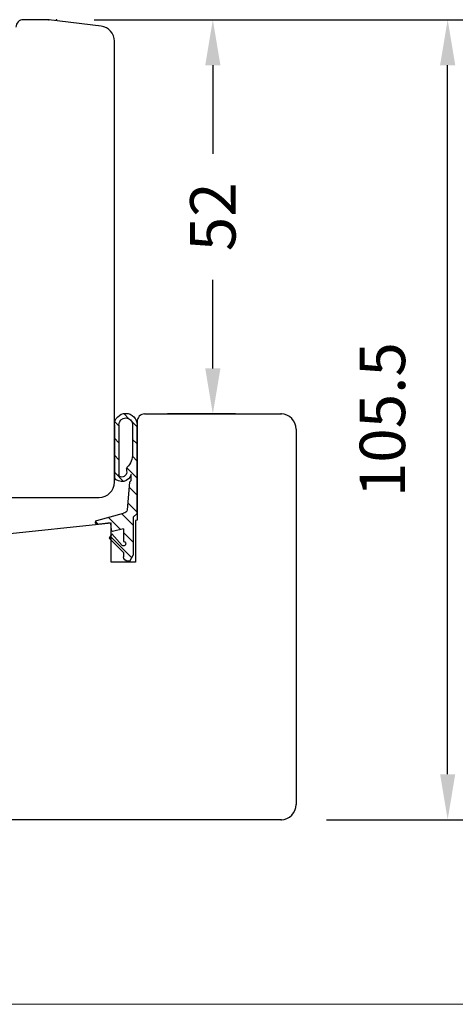
# Model space of a CAD drawing. Units: millimetres. Extents: x 29 to 832, y 27 to 601.
# Drawn here: x 330 to 387, y 37 to 166 of the extents above; entities that cross this region are included whole.
import ezdxf

# ---------------------------------------------------------------- set-up
doc = ezdxf.new("R2010")
doc.units = ezdxf.units.MM
for name, color, linetype in [('1', 7, 'Continuous'), ('Dimension', 7, 'Continuous'), ('FRAME', 1, 'Continuous'), ('Line Hatch', 252, 'Continuous'), ('Line Visable Contour', 7, 'Continuous')]:
    doc.layers.add(name, color=color, linetype=linetype)
doc.styles.add('Inwido', font='GOTHIC.TTF', dxfattribs={"height": 6})
doc.dimstyles.new('InWido', dxfattribs={"dimscale": 2, "dimtxt": 3, "dimasz": 3, "dimexe": 3, "dimexo": 3, "dimgap": 2, "dimtad": 1, "dimdec": 1, "dimtxsty": 'Inwido', "dimcen": 0.09, "dimclrd": 256, "dimclre": 256, "dimclrt": 256, "dimadec": 1, "dimazin": 2, "dimtfac": 1, "dimtdec": 4, "dimtofl": 0, "dimtmove": 2, "dimatfit": 3, "dimfxl": 1, "dimtfillclr": 256, "dimtolj": 1, "dimlwd": -1, "dimlwe": -1, "dimarcsym": 0})

# ---------------------------------------------------------------- blocks, each defined once
blk = doc.blocks.new('DWG_FRAME_A3')
at = {"linetype": 'Continuous', "lineweight": 0}
blk.add_line((20, 10.00000000000001), (410, 10), dxfattribs=at)
blk = doc.blocks.new('*D183')
at = {"layer": 'Defpoints', "color": 0}
for p in [(333.7841503600885, 166.3830610774743), (355.4341503600883, 166.3830610774743), (364.4341503600884, 114.3830610774735)]:
    blk.add_point(p, dxfattribs=at)
at = {"layer": 'Dimension'}
for p, q in [((339.7841503600885, 166.3830610774743), (361.4341503600883, 166.3830610774743)), ((355.4341503600883, 160.3830610774743), (355.4341503600883, 148.6880610774739)), ((355.4341503600883, 120.3830610774735), (355.4341503600883, 132.0780610774739)), ((358.4341503600884, 114.3830610774735), (349.4341503600883, 114.3830610774735))]:
    blk.add_line(p, q, dxfattribs=at)
for points in [[(356.4341503600883, 160.3830610774743), (354.4341503600883, 160.3830610774743), (355.4341503600883, 166.3830610774743)], [(354.4341503600883, 120.3830610774735), (356.4341503600883, 120.3830610774735), (355.4341503600883, 114.3830610774735)]]:
    blk.add_solid(points, dxfattribs=at)
at = {"layer": 'Dimension', "insert": (355.4341503600883, 140.3830610774739), "char_height": 6, "attachment_point": 5, "rotation": 90, "style": 'Inwido'}
blk.add_mtext('\\A1;52', dxfattribs=at)
blk = doc.blocks.new('*D184')
at = {"layer": 'Defpoints', "color": 0}
for p in [(334.7841503600885, 166.3830610774743), (386.4341503600883, 166.3830610774743), (364.4341503600883, 60.88306107747349)]:
    blk.add_point(p, dxfattribs=at)
at = {"layer": 'Dimension'}
for p, q in [((340.7841503600885, 166.3830610774743), (392.4341503600883, 166.3830610774743)), ((386.4341503600883, 66.88306107747349), (386.4341503600883, 160.3830610774743)), ((370.4341503600883, 60.88306107747349), (392.4341503600883, 60.88306107747349))]:
    blk.add_line(p, q, dxfattribs=at)
for points in [[(387.4341503600883, 160.3830610774743), (385.4341503600883, 160.3830610774743), (386.4341503600883, 166.3830610774743)], [(385.4341503600883, 66.88306107747349), (387.4341503600883, 66.88306107747349), (386.4341503600883, 60.88306107747349)]]:
    blk.add_solid(points, dxfattribs=at)
at = {"layer": 'Dimension', "insert": (377.8199784369339, 113.6330610774739), "char_height": 6, "attachment_point": 5, "rotation": 90, "style": 'Inwido'}
blk.add_mtext('\\A1;105.5', dxfattribs=at)
blk = doc.blocks.new('qo3992')
at = {"layer": 'Line Hatch'}
h = blk.add_hatch(dxfattribs=at)
h.set_pattern_fill('ANSI31', color=256, scale=0.5, style=0)
h.set_pattern_definition([(45, (-796.9728070000019, -280.7223630000018), (-1.122532015133644, 1.122532015133644), [])])
h.paths.add_polyline_path([(0, -12.9844690000001), (0, -1.284469000000001), (-0.5, -0.7844690000000014), (-0.5, 4.215530999999999), (-0.9618800000000647, 5.015530999999896), (-1.200000000000045, 5.015530999999896, 0.4142135623730103), (-1.799999999999841, 4.415531000000044), (-1.799999999999955, 3.843435999999997), (-3.700000000000045, 1.987813999999901), (-3.350000000000023, 1.381595999999888), (-1.94999942689185, 2.948543796733759, -1.303224291380887), (-1.799999999999955, 2.388735999999994), (-1.799999999999955, 0.7155309999999986), (-3.240134966707615, 1.074003967373244, 0.3639704565628677), (-3.421942954713472, 0.8921961114116357), (-3.5, -5.684341886080801e-14), (-3.84097799999995, -5.684341886080801e-14), (-5.299999999999955, 0.1512649999999098, 0.4142135623721068), (-5.5, -0.04873500000002196), (-5.5, -0.1654690000000869, 0.3888786599323569), (-5.317431169135261, -0.3647079496637389), (-1.775571973117849, -1.310314661520351, -0.3639705743060778), (-1.321051488215517, -1.764834096469542), (-1, -5.434469000000092), (-0.7999999999999545, -5.634469000000138), (-0.8000000112883754, -6.44807234809474, 0.6310921869691336), (-2.999999894691882, -5.988043291797055), (-3, -12.9844690000001, 0.9999999999999998)])
h.paths.add_polyline_path([(-2.400000000000091, -6.409540000000163, -0.3385670502231758), (-2.178569080690522, -6.1200118040245, -0.5707405975825446), (-1.382984020585809, -6.894972676622785), (-1.382984000000079, -7.172342000000128, 0.1921580829549738), (-1.300564655440439, -7.378881249712833, -0.1921569867011551), (-0.6000000000001364, -9.134469000000138), (-0.6000000000001364, -12.9844690000001, -1.000000000000063), (-2.399999999999977, -12.9844690000001)], flags=16)
at = {"layer": 'Line Visable Contour'}
for p, q in [((-1.799999999999955, 3.843435999999997), (-1.799999999999955, 4.415531000000044)), ((-0.961879999999951, 5.015530999999896), (-1.199999999999932, 5.015530999999896)), ((-0.961879999999951, 5.015530999999896), (-0.5, 4.215530999999999)), ((-0.5, -0.7844690000000014), (-0.5, 4.215530999999999)), ((-1.799999999999955, 3.843435999999997), (-3.699999999999932, 1.987813999999901)), ((-1.949999999999932, 2.948542999999916), (-3.350000000000023, 1.381595999999888)), ((-3.350000000000023, 1.381595999999888), (-3.699999999999932, 1.987813999999901)), ((-1.799999999999955, 0.7155309999999986), (-1.799999999999955, 2.388735999999994)), ((-3.84097799999995, 0), (-5.299999999999955, 0.1512649999999098)), ((-3.5, 0), (-3.84097799999995, 0)), ((-3.5, 0), (-3.421942999999942, 0.892195999999899)), ((-1.799999999999955, 0.7155309999999986), (-3.240135000000009, 1.074003999999888)), ((-5.5, -0.04873500000002196), (-5.5, -0.1654690000000869)), ((-5.317430999999942, -0.3647080000000074), (-1.775571000000014, -1.310315000000003)), ((-0.5, -0.7844690000000014), (0, -1.284469000000001)), ((0, -1.284469000000001), (0, -12.9844690000001)), ((-1, -5.434469000000092), (-1.321051000000011, -1.764834000000008)), ((-3, -12.9844690000001), (-3, -5.988043000000005)), ((-2.399999999999977, -12.9844690000001), (-2.399999999999977, -6.409540000000106)), ((-1, -5.434469000000092), (-0.7999999999999545, -5.634469000000138)), ((-0.7999999999999545, -5.634469000000138), (-0.7999999999999545, -6.448072000000082)), ((-1.382983999999965, -7.172342000000015), (-1.382983999999965, -6.894973000000107)), ((-0.6000000000000227, -12.9844690000001), (-0.6000000000000227, -9.134469000000138))]:
    blk.add_line(p, q, dxfattribs=at)
for centre, radius, start, end in [((-1.199999999999932, 4.415531000000044), 0.5999999999998806, 90, 180), ((-1.799999999999955, 2.688735999999892), 0.2999999999998977, 270, 120.0000000000308), ((-5.299999999999955, -0.04873500000002196), 0.1999999999999034, 90, 180), ((-3.222704000000022, 0.8747649999999112), 0.1999999999996054, 94.99999999985931, 175.0000000001569), ((-5.299999999999955, -0.1654690000000869), 0.200000000000045, 180, 265.0000000001521), ((-1.819149000000039, -1.808412000000089), 0.5000000000001623, 5.000000000017791, 84.99999999997571), ((-2.009654999999952, -6.742462000000103), 1.244961999999754, 13.67798199998429, 142.7007840000131), ((-2.100000000000023, -6.409540000000106), 0.3000000000002416, 105.1826899999627, 180), ((-2.009654999999952, -6.742462000000103), 0.6449620000004503, 346.3220180000058, 105.1826899999813), ((-1.08298400000001, -7.172342000000015), 0.2999999999999554, 180, 223.5087900000392), ((-3.149999999999977, -9.134469000000138), 2.549999999999955, 0, 43.5087899999947), ((-1.5, -12.9844690000001), 1.5, 180, 0), ((-1.5, -12.9844690000001), 0.8999999999999773, 180, 0)]:
    blk.add_arc(centre, radius, start, end, dxfattribs=at)

msp = doc.modelspace()

# ---------------------------------------------------------------- linework, layer by layer
at = {"color": 0}
for p in [(333.7841503600885, 166.3830610774743), (334.7841503600885, 166.3830610774743)]:
    msp.add_point(p, dxfattribs=at)
at = {"color": 7}
for p in [(364.4341503600884, 114.3830610774735), (364.4341503600884, 114.3830610774735), (364.4341503600883, 60.88306107747349), (364.4341503600883, 60.88306107747349)]:
    msp.add_point(p, dxfattribs=at)
at = {"layer": '1', "color": 0, "linetype": 'Continuous'}
for p, q in [((333.7841503600885, 166.3830610774743), (330.4341503600884, 166.3830610774743)), ((340.6778890468985, 165.5366163998343), (333.7841503600885, 166.3830610774743))]:
    msp.add_line(p, q, dxfattribs=at)
at = {"layer": '1', "color": 7, "linetype": 'Continuous'}
for p, q in [((342.4341503600884, 105.3830610774741), (342.4341503600884, 163.5515240965522)), ((346.4341503600883, 114.3830610774732), (364.4341503600884, 114.3830610774735)), ((345.4341503600883, 113.3830610774732), (345.4341503600883, 100.3777788650436)), ((366.4341503600883, 112.3830610774732), (366.434150360088, 62.88306107747314)), ((320.2341503600885, 103.3830610774741), (340.4341503600884, 103.3830610774741)), ((306.0296218968209, 96.23619603490707), (342.0341503600883, 100.0204244651401)), ((342.0341503600883, 94.82042446514009), (342.0341503600883, 100.0204244651401)), ((345.4341503600883, 100.3777788650436), (345.2341503600884, 100.3567580179903)), ((345.2341503600884, 100.3567580179903), (345.2341503600884, 94.82042446514009)), ((345.2341503600884, 94.82042446514009), (342.0341503600883, 94.82042446514009)), ((364.4341503600883, 60.88306107747349), (273.4341503600882, 60.88306107747349))]:
    msp.add_line(p, q, dxfattribs=at)
at = {"layer": '1', "color": 0, "linetype": 'Continuous'}
msp.add_arc((330.4341503600884, 165.3830610774743), 1, 90, 180, dxfattribs=at)
at = {"layer": '1', "color": 7, "linetype": 'Continuous'}
for centre, radius, start, end in [((340.4341503600884, 163.5515240965522), 2, 0, 83.0000000000039), ((346.4341503600883, 113.3830610774732), 1, 90, 180), ((364.4341503600883, 112.3830610774732), 2, 0, 89.99999999999675), ((340.4341503600884, 105.3830610774741), 2, 270, 0), ((364.4341503600883, 62.88306107747314), 1.999999999999687, 270, 0)]:
    msp.add_arc(centre, radius, start, end, dxfattribs=at)

# ---------------------------------------------------------------- block references
at = {"layer": 'FRAME', "xscale": 2, "yscale": 2, "zscale": 2}
msp.add_blockref('DWG_FRAME_A3', (11.58656018112083, 16.53299400493743), dxfattribs=at)
at = {"layer": 'Line Hatch', "xscale": -1, "rotation": 180}
msp.add_blockref('qo3992', (345.4341503600881, 99.97303361390874), dxfattribs=at)

# ---------------------------------------------------------------- dimensions: what is measured, and where the dimension line sits
at = {"layer": 'Dimension', "color": 0}
dim = msp.add_linear_dim(base=(355.4341503600883, 166.3830610774743), p1=(364.4341503600884, 114.3830610774735), p2=(333.7841503600885, 166.3830610774743), angle=90, text='52', dimstyle='InWido', dxfattribs=at)
dim.commit()
dim.dimension.update_dxf_attribs({"geometry": '*D183', "text_midpoint": (355.4341503600883, 140.3830610774739), "text_rotation": 90})
dim = msp.add_linear_dim(base=(386.4341503600883, 166.3830610774743), p1=(364.4341503600883, 60.88306107747349), p2=(334.7841503600885, 166.3830610774743), angle=90, text='105.5', dimstyle='InWido', dxfattribs=at)
dim.commit()
dim.dimension.update_dxf_attribs({"geometry": '*D184', "text_midpoint": (377.8199784369339, 113.6330610774739), "dimtype": 160, "text_rotation": 90})

doc.saveas('drawing.dxf')
